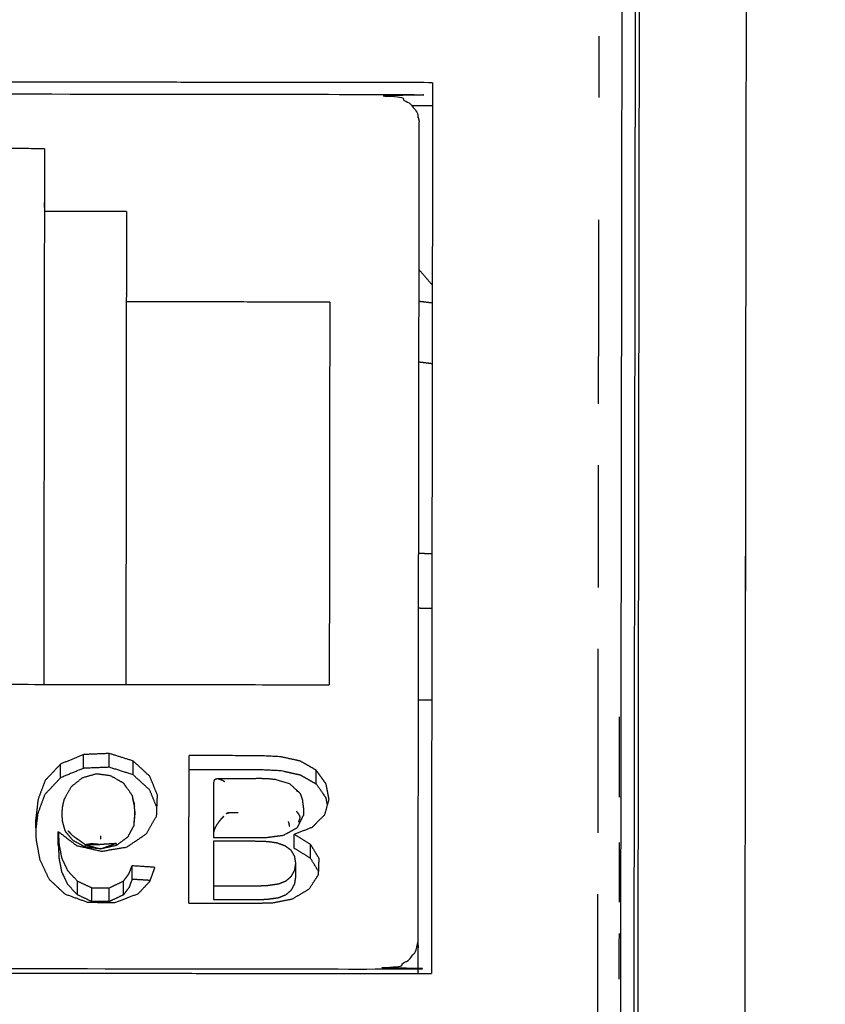
# Model space of a CAD drawing. Units: millimetres. Extents: x 809 to 3672, y -4522 to -3139.
# Drawn here: x 1198 to 1210, y -3732 to -3718 of the extents above; entities that cross this region are included whole.
import ezdxf

# ---------------------------------------------------------------- set-up
doc = ezdxf.new("R2010")
doc.units = ezdxf.units.MM
doc.layers.add('Make2D$可见线$曲线', color=7, linetype='Continuous', true_color=0x000000)

msp = doc.modelspace()

# ---------------------------------------------------------------- linework, layer by layer
at = {"layer": 'Make2D$可见线$曲线', "color": 18, "lineweight": -3, "true_color": 0x000000}
for points, knots in [([(1052.726, -3790.286), (1622.726, -3790.287), (2192.727, -3790.288), (2194.403, -3790.089), (2196.078, -3789.889), (2197.656, -3789.592), (2199.233, -3789.294), (2200.712, -3788.898), (2202.191, -3788.502), (2203.571, -3788.007), (2204.952, -3787.513), (2206.234, -3786.92), (2207.516, -3786.327), (2208.699, -3785.636), (2209.883, -3784.944), (2210.968, -3784.154), (2212.053, -3783.364), (2213.04, -3782.476), (2214.027, -3781.588), (2214.915, -3780.601), (2215.803, -3779.614), (2216.593, -3778.529), (2217.383, -3777.444), (2218.074, -3776.261), (2218.766, -3775.077), (2219.359, -3773.795), (2219.952, -3772.513), (2220.446, -3771.132), (2220.941, -3769.752), (2221.337, -3768.273), (2221.733, -3766.794), (2222.031, -3765.217), (2222.328, -3763.639), (2222.528, -3761.964), (2222.727, -3760.288), (2222.727, -3490.288), (2222.728, -3220.288), (2222.529, -3218.613), (2222.329, -3216.937), (2222.032, -3215.359), (2221.734, -3213.782), (2221.338, -3212.303), (2220.942, -3210.824), (2220.447, -3209.444), (2219.953, -3208.063), (2219.36, -3206.781), (2218.767, -3205.499), (2218.076, -3204.316), (2217.384, -3203.132), (2216.594, -3202.047), (2215.804, -3200.962), (2214.916, -3199.975), (2214.028, -3198.988), (2213.041, -3198.1), (2212.054, -3197.212), (2210.969, -3196.422), (2209.884, -3195.632), (2208.701, -3194.941), (2207.517, -3194.249), (2206.235, -3193.656), (2204.953, -3193.063), (2203.572, -3192.569), (2202.192, -3192.074), (2200.713, -3191.678), (2199.234, -3191.282), (2197.657, -3190.984), (2196.079, -3190.687), (2194.404, -3190.488), (2192.728, -3190.288), (1622.727, -3190.287), (1052.727, -3190.286), (1051.051, -3190.485), (1049.375, -3190.684), (1047.798, -3190.982), (1046.221, -3191.28), (1044.742, -3191.676), (1043.263, -3192.072), (1041.882, -3192.566), (1040.502, -3193.061), (1039.22, -3193.654), (1037.938, -3194.247), (1036.754, -3194.938), (1035.571, -3195.63), (1034.486, -3196.42), (1033.4, -3197.209), (1032.414, -3198.098), (1031.427, -3198.986), (1030.539, -3199.973), (1029.65, -3200.959), (1028.861, -3202.045), (1028.071, -3203.13), (1027.379, -3204.313), (1026.688, -3205.497), (1026.095, -3206.779), (1025.502, -3208.061), (1025.007, -3209.441), (1024.513, -3210.822), (1024.117, -3212.301), (1023.721, -3213.78), (1023.423, -3215.357), (1023.125, -3216.934), (1022.926, -3218.61), (1022.727, -3220.286), (1022.726, -3490.286), (1022.726, -3760.285), (1022.925, -3761.961), (1023.124, -3763.637), (1023.422, -3765.214), (1023.72, -3766.792), (1024.116, -3768.271), (1024.512, -3769.75), (1025.006, -3771.13), (1025.501, -3772.51), (1026.094, -3773.793), (1026.687, -3775.075), (1027.378, -3776.258), (1028.07, -3777.442), (1028.859, -3778.527), (1029.649, -3779.612), (1030.538, -3780.599), (1031.426, -3781.585), (1032.413, -3782.474), (1033.399, -3783.362), (1034.484, -3784.152), (1035.57, -3784.942), (1036.753, -3785.633), (1037.937, -3786.325), (1039.219, -3786.918), (1040.501, -3787.511), (1041.881, -3788.005), (1043.262, -3788.5), (1044.741, -3788.896), (1046.22, -3789.292), (1047.797, -3789.589), (1049.374, -3789.887), (1051.05, -3790.086), (1052.726, -3790.286)], [35, 35, 35, 36, 36, 37, 37, 38, 38, 39, 39, 40, 40, 41, 41, 42, 42, 43, 43, 44, 44, 45, 45, 46, 46, 47, 47, 48, 48, 49, 49, 50, 50, 51, 51, 52, 52, 53, 53, 54, 54, 55, 55, 56, 56, 57, 57, 58, 58, 59, 59, 60, 60, 61, 61, 62, 62, 63, 63, 64, 64, 65, 65, 66, 66, 67, 67, 68, 68, 69, 69, 70, 70, 71, 71, 72, 72, 73, 73, 74, 74, 75, 75, 76, 76, 77, 77, 78, 78, 79, 79, 80, 80, 81, 81, 82, 82, 83, 83, 84, 84, 85, 85, 86, 86, 87, 87, 88, 88, 89, 89, 90, 90, 91, 91, 92, 92, 93, 93, 94, 94, 95, 95, 96, 96, 97, 97, 98, 98, 99, 99, 100, 100, 101, 101, 102, 102, 103, 103, 103]), ([(1139.11, -3706.913), (1139.126, -3706.836), (1139.142, -3706.759), (1139.169, -3706.684), (1139.195, -3706.609), (1139.232, -3706.536), (1139.268, -3706.464), (1139.314, -3706.394), (1139.361, -3706.325), (1139.416, -3706.26), (1139.472, -3706.194), (1139.536, -3706.134), (1139.6, -3706.073), (1139.672, -3706.018), (1139.744, -3705.963), (1139.823, -3705.915), (1139.902, -3705.866), (1139.987, -3705.824), (1140.073, -3705.781), (1140.163, -3705.746), (1140.254, -3705.711), (1140.349, -3705.683), (1140.444, -3705.655), (1140.542, -3705.635), (1140.641, -3705.615), (1140.741, -3705.603), (1140.842, -3705.591), (1140.943, -3705.587), (1141.045, -3705.583), (1289.942, -3705.787), (1438.838, -3705.991), (1438.94, -3705.995), (1439.042, -3705.999), (1439.143, -3706.012), (1439.243, -3706.024), (1439.341, -3706.044), (1439.44, -3706.064), (1439.534, -3706.092), (1439.629, -3706.121), (1439.72, -3706.156), (1439.811, -3706.191), (1439.896, -3706.234), (1439.981, -3706.277), (1440.06, -3706.326), (1440.139, -3706.375), (1440.211, -3706.43), (1440.283, -3706.485), (1440.346, -3706.546), (1440.41, -3706.606), (1440.466, -3706.672), (1440.521, -3706.737), (1440.567, -3706.807), (1440.613, -3706.876), (1440.649, -3706.949), (1440.686, -3707.022), (1440.712, -3707.097), (1440.738, -3707.172), (1440.754, -3707.249), (1440.77, -3707.327), (1440.775, -3707.404), (1440.78, -3707.482), (1440.757, -3724.287), (1440.734, -3741.092), (1440.729, -3741.17), (1440.723, -3741.248), (1440.707, -3741.325), (1440.691, -3741.402), (1440.665, -3741.477), (1440.639, -3741.552), (1440.602, -3741.625), (1440.566, -3741.698), (1440.519, -3741.767), (1440.473, -3741.837), (1440.418, -3741.902), (1440.362, -3741.967), (1440.298, -3742.027), (1440.234, -3742.088), (1440.162, -3742.143), (1440.09, -3742.198), (1440.011, -3742.247), (1439.932, -3742.296), (1439.847, -3742.338), (1439.761, -3742.38), (1439.671, -3742.415), (1439.58, -3742.451), (1439.485, -3742.478), (1439.39, -3742.506), (1439.292, -3742.526), (1439.193, -3742.546), (1439.093, -3742.558), (1438.992, -3742.57), (1438.89, -3742.574), (1438.789, -3742.578), (1289.892, -3742.374), (1140.995, -3742.171), (1140.894, -3742.166), (1140.792, -3742.162), (1140.691, -3742.15), (1140.591, -3742.138), (1140.493, -3742.117), (1140.394, -3742.097), (1140.299, -3742.069), (1140.204, -3742.041), (1140.114, -3742.005), (1140.023, -3741.97), (1139.938, -3741.927), (1139.853, -3741.885), (1139.774, -3741.836), (1139.695, -3741.787), (1139.623, -3741.732), (1139.551, -3741.676), (1139.487, -3741.616), (1139.423, -3741.555), (1139.368, -3741.49), (1139.313, -3741.424), (1139.267, -3741.355), (1139.221, -3741.285), (1139.184, -3741.213), (1139.148, -3741.14), (1139.122, -3741.065), (1139.096, -3740.989), (1139.08, -3740.912), (1139.064, -3740.835), (1139.059, -3740.757), (1139.054, -3740.68), (1139.077, -3723.874), (1139.1, -3707.069), (1139.105, -3706.991), (1139.11, -3706.913)], [0, 0, 0, 1, 1, 2, 2, 3, 3, 4, 4, 5, 5, 6, 6, 7, 7, 8, 8, 9, 9, 10, 10, 11, 11, 12, 12, 13, 13, 14, 14, 15, 15, 16, 16, 17, 17, 18, 18, 19, 19, 20, 20, 21, 21, 22, 22, 23, 23, 24, 24, 25, 25, 26, 26, 27, 27, 28, 28, 29, 29, 30, 30, 31, 31, 32, 32, 33, 33, 34, 34, 35, 35, 36, 36, 37, 37, 38, 38, 39, 39, 40, 40, 41, 41, 42, 42, 43, 43, 44, 44, 45, 45, 46, 46, 47, 47, 48, 48, 49, 49, 50, 50, 51, 51, 52, 52, 53, 53, 54, 54, 55, 55, 56, 56, 57, 57, 58, 58, 59, 59, 60, 60, 61, 61, 62, 62, 63, 63, 64, 64, 64]), ([(1138.046, -3707.71), (1138.023, -3724.515), (1138, -3741.32), (1138.009, -3741.438), (1138.017, -3741.557), (1138.041, -3741.673), (1138.066, -3741.79), (1138.106, -3741.905), (1138.147, -3742.02), (1138.203, -3742.131), (1138.259, -3742.242), (1138.33, -3742.348), (1138.401, -3742.454), (1138.486, -3742.555), (1138.571, -3742.655), (1138.67, -3742.748), (1138.769, -3742.841), (1138.879, -3742.926), (1138.99, -3743.011), (1139.112, -3743.087), (1139.234, -3743.163), (1139.365, -3743.229), (1139.496, -3743.296), (1139.636, -3743.351), (1139.775, -3743.407), (1139.921, -3743.451), (1140.068, -3743.495), (1140.219, -3743.528), (1140.37, -3743.561), (1140.525, -3743.581), (1140.68, -3743.602), (1140.837, -3743.61), (1140.993, -3743.619), (1289.89, -3743.822), (1438.787, -3744.026), (1438.944, -3744.018), (1439.1, -3744.01), (1439.255, -3743.99), (1439.41, -3743.97), (1439.561, -3743.938), (1439.712, -3743.905), (1439.859, -3743.862), (1440.005, -3743.818), (1440.145, -3743.763), (1440.285, -3743.708), (1440.416, -3743.642), (1440.548, -3743.576), (1440.67, -3743.5), (1440.791, -3743.424), (1440.902, -3743.34), (1441.013, -3743.255), (1441.112, -3743.162), (1441.211, -3743.069), (1441.296, -3742.969), (1441.382, -3742.869), (1441.453, -3742.763), (1441.525, -3742.658), (1441.581, -3742.547), (1441.637, -3742.436), (1441.678, -3742.321), (1441.719, -3742.206), (1441.744, -3742.089), (1441.769, -3741.972), (1441.777, -3741.854), (1441.786, -3741.736), (1441.809, -3724.931), (1441.831, -3708.126)], [0, 0, 0, 1, 1, 2, 2, 3, 3, 4, 4, 5, 5, 6, 6, 7, 7, 8, 8, 9, 9, 10, 10, 11, 11, 12, 12, 13, 13, 14, 14, 15, 15, 16, 16, 17, 17, 18, 18, 19, 19, 20, 20, 21, 21, 22, 22, 23, 23, 24, 24, 25, 25, 26, 26, 27, 27, 28, 28, 29, 29, 30, 30, 31, 31, 32, 32, 33, 33, 33]), ([(1206.486, -3709.803), (1188.286, -3709.778), (1170.086, -3709.753), (1169.686, -3709.814), (1169.286, -3709.874), (1168.946, -3710.047), (1168.606, -3710.221), (1168.379, -3710.48), (1168.152, -3710.74), (1168.072, -3711.046), (1167.992, -3711.353), (1167.975, -3723.914), (1167.958, -3736.475), (1167.994, -3736.683), (1168.029, -3736.89), (1168.133, -3737.083), (1168.238, -3737.277), (1168.403, -3737.443), (1168.569, -3737.609), (1168.786, -3737.736), (1169.002, -3737.864), (1169.254, -3737.944), (1169.507, -3738.025), (1169.777, -3738.053), (1170.048, -3738.08), (1188.248, -3738.105), (1206.448, -3738.13), (1206.848, -3738.07), (1207.248, -3738.009), (1207.588, -3737.836), (1207.927, -3737.663), (1208.154, -3737.403), (1208.381, -3737.144), (1208.461, -3736.837), (1208.542, -3736.531), (1208.558, -3723.969), (1208.575, -3711.408), (1208.496, -3711.101), (1208.417, -3710.795), (1208.191, -3710.535), (1207.965, -3710.275), (1207.626, -3710.1), (1207.287, -3709.926), (1206.886, -3709.865), (1206.486, -3709.803)], [0, 0, 0, 1, 1, 2, 2, 3, 3, 4, 4, 5, 5, 6, 6, 7, 7, 8, 8, 9, 9, 10, 10, 11, 11, 12, 12, 13, 13, 14, 14, 15, 15, 16, 16, 17, 17, 18, 18, 19, 19, 20, 20, 21, 21, 22, 22, 22]), ([(1206.991, -3737.189), (1207.007, -3725.005), (1207.024, -3712.821), (1207.004, -3712.741), (1206.983, -3712.661), (1206.995, -3712.425), (1207.008, -3712.189), (1207.02, -3711.951), (1207.031, -3711.713), (1207.054, -3711.8), (1207.076, -3711.887), (1207.059, -3724.448), (1207.042, -3737.01)], [0.029994, 0.029994, 0.029994, 1, 1, 2, 2, 3, 3, 4, 4, 5, 5, 6, 6, 6]), ([(1189.487, -3719.911), (1189.506, -3719.838), (1189.525, -3719.765), (1189.579, -3719.703), (1189.633, -3719.641), (1189.715, -3719.599), (1189.796, -3719.558), (1189.891, -3719.544), (1189.987, -3719.529), (1196.737, -3719.538), (1203.487, -3719.547), (1203.583, -3719.562), (1203.678, -3719.577), (1203.759, -3719.618), (1203.84, -3719.66), (1203.895, -3719.722), (1203.949, -3719.784), (1203.968, -3719.858), (1203.987, -3719.931)], [-4, -4, -4, -3, -3, -2, -2, -1, -1, 0, 0, 1, 1, 2, 2, 3, 3, 4, 4, 5, 5, 5]), ([(1203.971, -3731.867), (1203.971, -3731.644), (1203.971, -3731.42), (1203.979, -3725.676), (1203.987, -3719.931)], [-0.834582, -0.834582, -0.834582, 0, 0, 1, 1, 1]), ([(1198.736, -3720.307), (1198.736, -3720.747), (1198.735, -3721.188), (1198.73, -3724.5), (1198.726, -3727.813)], [1, 1, 1, 2, 2, 2.381654, 2.381654, 2.381654]), ([(1199.885, -3721.189), (1199.884, -3721.821), (1199.883, -3722.453), (1199.88, -3725.134), (1199.876, -3727.815)], [1, 1, 1, 2, 2, 2.308866, 2.308866, 2.308866]), ([(1206.498, -3721.306), (1206.498, -3721.736), (1206.497, -3722.165), (1206.497, -3722.594), (1206.496, -3723.024), (1206.495, -3723.453), (1206.495, -3723.882)], [0, 0, 0, 1, 1, 2, 2, 3, 3, 3]), ([(1206.493, -3724.741), (1206.493, -3725.17), (1206.493, -3725.6), (1206.492, -3726.029), (1206.491, -3726.458)], [0, 0, 0, 1, 1, 2, 2, 2]), ([(1206.49, -3727.317), (1206.489, -3727.746), (1206.489, -3728.176), (1206.488, -3728.605), (1206.488, -3729.034), (1206.487, -3729.463), (1206.487, -3729.893)], [0, 0, 0, 1, 1, 2, 2, 3, 3, 3]), ([(1206.792, -3729.391), (1206.792, -3729.391), (1206.792, -3729.391), (1206.792, -3729.072), (1206.793, -3728.752), (1206.793, -3728.51), (1206.793, -3728.268)], [76, 76, 76, 76, 76, 77, 77, 77.758592, 77.758592, 77.758592]), ([(1200.319, -3729.365), (1200.265, -3729.233), (1200.211, -3729.101), (1200.095, -3728.994), (1199.978, -3728.887), (1199.811, -3728.834), (1199.644, -3728.782), (1199.464, -3728.789), (1199.283, -3728.797), (1199.122, -3728.863), (1198.962, -3728.93), (1198.854, -3729.045), (1198.746, -3729.159), (1198.696, -3729.293), (1198.646, -3729.427), (1198.63, -3729.566), (1198.614, -3729.705)], [0, 0, 0, 1, 1, 2, 2, 3, 3, 4, 4, 5, 5, 6, 6, 7, 7, 8, 8, 8]), ([(1199.644, -3728.975), (1199.463, -3728.982), (1199.283, -3728.99), (1199.283, -3728.893), (1199.283, -3728.797)], [0, 0, 0, 1, 1, 2, 2, 2]), ([(1199.977, -3729.08), (1199.811, -3729.027), (1199.644, -3728.975), (1199.644, -3728.878), (1199.644, -3728.782)], [0, 0, 0, 1, 1, 2, 2, 2]), ([(1199.283, -3728.99), (1199.122, -3729.056), (1198.961, -3729.123), (1198.961, -3729.027), (1198.962, -3728.93)], [0, 0, 0, 1, 1, 2, 2, 2]), ([(1200.312, -3729.54), (1200.261, -3729.417), (1200.211, -3729.293), (1200.094, -3729.186), (1199.977, -3729.08), (1199.978, -3728.983), (1199.978, -3728.887)], [0.065589, 0.065589, 0.065589, 1, 1, 2, 2, 3, 3, 3]), ([(1202.723, -3729.428), (1202.703, -3729.319), (1202.682, -3729.21), (1202.612, -3729.113), (1202.542, -3729.015), (1202.431, -3728.952), (1202.32, -3728.888), (1202.181, -3728.858), (1202.042, -3728.828), (1201.898, -3728.82), (1201.753, -3728.813), (1201.258, -3728.812), (1200.762, -3728.812)], [0, 0, 0, 1, 1, 2, 2, 3, 3, 4, 4, 5, 5, 6, 6, 6]), ([(1199.963, -3729.367), (1199.955, -3729.354), (1199.947, -3729.342), (1199.897, -3729.271), (1199.846, -3729.2), (1199.83, -3729.19), (1199.813, -3729.18), (1199.738, -3729.138), (1199.663, -3729.095), (1199.563, -3729.082), (1199.463, -3729.068), (1199.367, -3729.096), (1199.271, -3729.123), (1199.264, -3729.128), (1199.257, -3729.132), (1199.184, -3729.19), (1199.111, -3729.248)], [0, 0, 0, 1, 1, 2, 2, 3, 3, 4, 4, 5, 5, 6, 6, 7, 7, 8, 8, 8]), ([(1200.762, -3729.004), (1201.258, -3729.005), (1201.753, -3729.006), (1201.898, -3729.013), (1202.042, -3729.02), (1202.181, -3729.051), (1202.319, -3729.081), (1202.431, -3729.145), (1202.542, -3729.208)], [0.000166, 0.000166, 0.000166, 1, 1, 2, 2, 3, 3, 4, 4, 4]), ([(1202.701, -3729.506), (1202.691, -3729.455), (1202.681, -3729.403), (1202.612, -3729.306), (1202.542, -3729.208), (1202.542, -3729.16), (1202.542, -3729.112), (1202.542, -3729.063), (1202.542, -3729.015)], [0.526118, 0.526118, 0.526118, 1, 1, 2, 2, 3, 3, 4, 4, 4]), ([(1198.618, -3729.855), (1198.632, -3729.738), (1198.646, -3729.62), (1198.696, -3729.486), (1198.745, -3729.352), (1198.853, -3729.238), (1198.961, -3729.123)], [0.15329, 0.15329, 0.15329, 1, 1, 2, 2, 3, 3, 3]), ([(1202.17, -3729.206), (1202.073, -3729.177), (1201.976, -3729.149), (1201.919, -3729.143), (1201.863, -3729.136), (1201.801, -3729.135), (1201.738, -3729.134), (1201.675, -3729.135), (1201.612, -3729.137), (1201.548, -3729.137), (1201.484, -3729.138), (1201.42, -3729.138), (1201.356, -3729.138), (1201.325, -3729.138), (1201.295, -3729.138), (1201.264, -3729.138), (1201.233, -3729.138), (1201.2, -3729.138), (1201.167, -3729.138), (1201.158, -3729.138), (1201.15, -3729.139), (1201.138, -3729.142), (1201.126, -3729.146), (1201.121, -3729.15), (1201.116, -3729.154), (1201.113, -3729.158), (1201.11, -3729.162), (1201.108, -3729.174), (1201.106, -3729.185)], [0, 0, 0, 1, 1, 2, 2, 3, 3, 4, 4, 5, 5, 6, 6, 7, 7, 8, 8, 9, 9, 10, 10, 11, 11, 12, 12, 13, 13, 14, 14, 14]), ([(1201.262, -3729.179), (1201.245, -3729.169), (1201.227, -3729.159), (1201.202, -3729.15), (1201.176, -3729.141), (1201.173, -3729.14), (1201.17, -3729.139), (1201.166, -3729.139), (1201.163, -3729.139), (1201.156, -3729.139), (1201.15, -3729.139)], [0, 0, 0, 1, 1, 2, 2, 3, 3, 4, 4, 5, 5, 5]), ([(1202.314, -3729.338), (1202.305, -3729.329), (1202.297, -3729.321), (1202.233, -3729.263), (1202.17, -3729.206)], [0, 0, 0, 1, 1, 2, 2, 2]), ([(1199.111, -3729.248), (1199.068, -3729.325), (1199.025, -3729.401), (1199.018, -3729.413), (1199.01, -3729.426)], [2, 2, 2, 3, 3, 4, 4, 4]), ([(1201.106, -3729.261), (1201.106, -3729.306), (1201.106, -3729.35), (1201.105, -3729.386), (1201.105, -3729.421)], [1, 1, 1, 2, 2, 3, 3, 3]), ([(1198.93, -3730.068), (1198.93, -3730.02), (1198.93, -3729.972), (1198.93, -3729.924), (1198.93, -3729.876), (1199.059, -3729.974), (1199.188, -3730.073), (1199.363, -3730.112), (1199.537, -3730.152), (1199.713, -3730.122), (1199.888, -3730.093), (1200.027, -3730), (1200.166, -3729.907), (1200.236, -3729.782), (1200.307, -3729.658), (1200.313, -3729.511), (1200.319, -3729.365)], [0, 0, 0, 1, 1, 2, 2, 3, 3, 4, 4, 5, 5, 6, 6, 7, 7, 8, 8, 8]), ([(1199.01, -3729.426), (1199.004, -3729.453), (1198.997, -3729.479), (1198.991, -3729.511), (1198.984, -3729.543), (1198.982, -3729.575), (1198.979, -3729.608), (1198.981, -3729.648), (1198.982, -3729.688), (1198.982, -3729.704), (1198.982, -3729.72)], [-3, -3, -3, -2, -2, -1, -1, 0, 0, 1, 1, 2, 2, 2]), ([(1200.003, -3729.595), (1200, -3729.562), (1199.997, -3729.529), (1199.995, -3729.509), (1199.994, -3729.49)], [-1, -1, -1, 0, 0, 1, 1, 1]), ([(1201.105, -3729.422), (1201.105, -3729.54), (1201.105, -3729.659), (1201.104, -3729.777), (1201.104, -3729.895), (1201.104, -3729.928), (1201.104, -3729.96)], [3.001822, 3.001822, 3.001822, 4, 4, 5, 5, 6, 6, 6]), ([(1202.233, -3730.107), (1202.234, -3730.059), (1202.234, -3730.01), (1202.234, -3729.962), (1202.234, -3729.914), (1202.362, -3729.863), (1202.49, -3729.813), (1202.576, -3729.726), (1202.663, -3729.64), (1202.693, -3729.534), (1202.723, -3729.428)], [0, 0, 0, 1, 1, 2, 2, 3, 3, 4, 4, 5, 5, 5]), ([(1202.367, -3729.542), (1202.366, -3729.533), (1202.365, -3729.524), (1202.36, -3729.486), (1202.354, -3729.449)], [-1, -1, -1, 0, 0, 1, 1, 1]), ([(1200.002, -3729.624), (1199.994, -3729.709), (1199.986, -3729.795), (1199.944, -3729.874), (1199.903, -3729.953), (1199.822, -3730.012), (1199.741, -3730.072)], [0, 0, 0, 1, 1, 2, 2, 3, 3, 3]), ([(1200.003, -3729.595), (1199.998, -3729.646), (1199.994, -3729.697), (1199.99, -3729.73), (1199.986, -3729.763)], [-1, -1, -1, 0, 0, 1, 1, 1]), ([(1202.265, -3729.592), (1202.277, -3729.607), (1202.289, -3729.621), (1202.298, -3729.637), (1202.307, -3729.652), (1202.312, -3729.666), (1202.317, -3729.68), (1202.305, -3729.711), (1202.293, -3729.743)], [0, 0, 0, 1, 1, 2, 2, 3, 3, 4, 4, 4]), ([(1198.982, -3729.72), (1199.003, -3729.795), (1199.025, -3729.87), (1199.078, -3729.933), (1199.13, -3729.996), (1199.22, -3730.044), (1199.31, -3730.093)], [0, 0, 0, 1, 1, 2, 2, 3, 3, 3]), ([(1201.104, -3729.96), (1201.227, -3729.96), (1201.35, -3729.96), (1201.473, -3729.961), (1201.595, -3729.961), (1201.722, -3729.959), (1201.848, -3729.958), (1201.967, -3729.942), (1202.085, -3729.927), (1202.182, -3729.874), (1202.279, -3729.821), (1202.322, -3729.735), (1202.364, -3729.65)], [0, 0, 0, 1, 1, 2, 2, 3, 3, 4, 4, 5, 5, 6, 6, 6]), ([(1201.245, -3729.667), (1201.242, -3729.669), (1201.24, -3729.672), (1201.235, -3729.677), (1201.23, -3729.681), (1201.22, -3729.691), (1201.211, -3729.701), (1201.193, -3729.722), (1201.175, -3729.743), (1201.16, -3729.766), (1201.145, -3729.789), (1201.134, -3729.809), (1201.123, -3729.83), (1201.116, -3729.849), (1201.109, -3729.867), (1201.106, -3729.881), (1201.104, -3729.895)], [0, 0, 0, 1, 1, 2, 2, 3, 3, 4, 4, 5, 5, 6, 6, 7, 7, 8, 8, 8]), ([(1202.151, -3729.734), (1202.156, -3729.752), (1202.161, -3729.77), (1202.164, -3729.786), (1202.167, -3729.801)], [0, 0, 0, 1, 1, 2, 2, 2]), ([(1198.93, -3729.876), (1198.935, -3729.969), (1198.941, -3730.062), (1198.959, -3730.153), (1198.976, -3730.245), (1199.018, -3730.334), (1199.06, -3730.423), (1199.129, -3730.496), (1199.197, -3730.57), (1199.3, -3730.617), (1199.402, -3730.665), (1199.522, -3730.665), (1199.643, -3730.666), (1199.744, -3730.617), (1199.844, -3730.569), (1199.882, -3730.518), (1199.921, -3730.466), (1199.942, -3730.409), (1199.964, -3730.352), (1200.123, -3730.362), (1200.281, -3730.373)], [0, 0, 0, 1, 1, 2, 2, 3, 3, 4, 4, 5, 5, 6, 6, 7, 7, 8, 8, 9, 9, 10, 10, 10]), ([(1199.064, -3729.865), (1199.097, -3729.898), (1199.13, -3729.932), (1199.22, -3729.996), (1199.31, -3730.061)], [0, 0, 0, 1, 1, 2, 2, 2]), ([(1200.281, -3730.373), (1200.245, -3730.476), (1200.208, -3730.579), (1200.127, -3730.664), (1200.046, -3730.75), (1199.884, -3730.812), (1199.723, -3730.874), (1199.535, -3730.873), (1199.347, -3730.871), (1199.186, -3730.813), (1199.026, -3730.755), (1198.915, -3730.651), (1198.804, -3730.547), (1198.739, -3730.41), (1198.675, -3730.272), (1198.649, -3730.135), (1198.623, -3729.997)], [-7, -7, -7, -6, -6, -5, -5, -4, -4, -3, -3, -2, -2, -1, -1, 0, 0, 1, 1, 1]), ([(1199.13, -3729.932), (1199.17, -3729.959), (1199.209, -3729.986), (1199.26, -3730.024), (1199.31, -3730.061)], [0, 0, 0, 1, 1, 2, 2, 2]), ([(1199.31, -3730.061), (1199.404, -3730.058), (1199.497, -3730.056), (1199.549, -3730.052), (1199.601, -3730.048), (1199.671, -3730.044), (1199.741, -3730.04)], [-2, -2, -2, -1, -1, 0, 0, 1, 1, 1]), ([(1199.497, -3730.056), (1199.445, -3730.052), (1199.393, -3730.048), (1199.352, -3730.055), (1199.31, -3730.061)], [0, 0, 0, 1, 1, 2, 2, 2]), ([(1199.523, -3730.119), (1199.632, -3730.096), (1199.741, -3730.072), (1199.741, -3730.056), (1199.741, -3730.04), (1199.632, -3730.079), (1199.523, -3730.119)], [0, 0, 0, 1, 1, 2, 2, 3, 3, 3]), ([(1201.104, -3730.011), (1201.104, -3730.324), (1201.104, -3730.636), (1201.103, -3730.733), (1201.103, -3730.829)], [1, 1, 1, 2, 2, 3, 3, 3]), ([(1202.258, -3730.513), (1202.258, -3730.417), (1202.258, -3730.321), (1202.249, -3730.271), (1202.241, -3730.221), (1202.217, -3730.18), (1202.192, -3730.139), (1202.15, -3730.109), (1202.109, -3730.078), (1202.052, -3730.057), (1201.994, -3730.037), (1201.929, -3730.027), (1201.863, -3730.018), (1201.765, -3730.015), (1201.666, -3730.012), (1201.596, -3730.011), (1201.526, -3730.011), (1201.455, -3730.011), (1201.385, -3730.011), (1201.315, -3730.011), (1201.245, -3730.011), (1201.175, -3730.011), (1201.104, -3730.011)], [-10, -10, -10, -9, -9, -8, -8, -7, -7, -6, -6, -5, -5, -4, -4, -3, -3, -2, -2, -1, -1, 0, 0, 1, 1, 1]), ([(1202.234, -3729.914), (1202.348, -3729.984), (1202.461, -3730.053), (1202.522, -3730.155), (1202.584, -3730.256)], [0, 0, 0, 1, 1, 2, 2, 2]), ([(1206.79, -3730.867), (1206.79, -3730.767), (1206.79, -3730.668), (1206.791, -3730.348), (1206.792, -3730.029)], [72.6874169, 72.6874169, 72.6874169, 73, 73, 73.4708572, 73.4708572, 73.4708572]), ([(1198.93, -3730.068), (1198.935, -3730.162), (1198.94, -3730.255), (1198.958, -3730.346), (1198.976, -3730.438), (1199.018, -3730.527), (1199.06, -3730.615), (1199.129, -3730.689), (1199.198, -3730.762)], [0, 0, 0, 1, 1, 2, 2, 3, 3, 4, 4, 4]), ([(1199.31, -3730.093), (1199.417, -3730.106), (1199.523, -3730.119), (1199.417, -3730.09), (1199.31, -3730.061), (1199.31, -3730.077), (1199.31, -3730.093)], [0, 0, 0, 1, 1, 2, 2, 3, 3, 3]), ([(1202.577, -3730.438), (1202.519, -3730.342), (1202.461, -3730.246), (1202.461, -3730.15), (1202.461, -3730.053)], [0.053642, 0.053642, 0.053642, 1, 1, 2, 2, 2]), ([(1200.759, -3730.88), (1200.91, -3730.88), (1201.062, -3730.88), (1201.204, -3730.88), (1201.347, -3730.88), (1201.494, -3730.881), (1201.641, -3730.881), (1201.789, -3730.877), (1201.938, -3730.873), (1202.075, -3730.846), (1202.212, -3730.819), (1202.328, -3730.749), (1202.445, -3730.68), (1202.51, -3730.579), (1202.576, -3730.478), (1202.58, -3730.367), (1202.584, -3730.256)], [0, 0, 0, 1, 1, 2, 2, 3, 3, 4, 4, 5, 5, 6, 6, 7, 7, 8, 8, 8]), ([(1201.104, -3730.636), (1201.168, -3730.636), (1201.233, -3730.636), (1201.298, -3730.636), (1201.363, -3730.637), (1201.428, -3730.637), (1201.493, -3730.637), (1201.558, -3730.637), (1201.623, -3730.637), (1201.688, -3730.636), (1201.752, -3730.635), (1201.807, -3730.633), (1201.862, -3730.63), (1201.94, -3730.619), (1202.018, -3730.608), (1202.069, -3730.588), (1202.12, -3730.567), (1202.158, -3730.534), (1202.196, -3730.501), (1202.219, -3730.459), (1202.242, -3730.417), (1202.25, -3730.369), (1202.258, -3730.321)], [0, 0, 0, 1, 1, 2, 2, 3, 3, 4, 4, 5, 5, 6, 6, 7, 7, 8, 8, 9, 9, 10, 10, 11, 11, 11]), ([(1200.215, -3730.561), (1200.089, -3730.553), (1199.964, -3730.545), (1199.964, -3730.449), (1199.964, -3730.352)], [0.209804, 0.209804, 0.209804, 1, 1, 2, 2, 2]), ([(1199.401, -3730.858), (1199.299, -3730.81), (1199.198, -3730.762), (1199.197, -3730.666), (1199.197, -3730.57)], [0, 0, 0, 1, 1, 2, 2, 2]), ([(1199.964, -3730.545), (1199.942, -3730.602), (1199.921, -3730.659), (1199.882, -3730.711), (1199.844, -3730.762), (1199.844, -3730.714), (1199.844, -3730.666), (1199.844, -3730.618), (1199.844, -3730.569)], [0, 0, 0, 1, 1, 2, 2, 3, 3, 4, 4, 4]), ([(1201.103, -3730.829), (1201.168, -3730.829), (1201.233, -3730.829), (1201.298, -3730.829), (1201.363, -3730.829), (1201.428, -3730.829), (1201.493, -3730.83), (1201.558, -3730.83), (1201.623, -3730.83), (1201.688, -3730.829), (1201.753, -3730.828), (1201.807, -3730.826), (1201.861, -3730.823), (1201.94, -3730.812), (1202.018, -3730.801), (1202.069, -3730.781), (1202.12, -3730.76), (1202.158, -3730.727), (1202.196, -3730.694), (1202.219, -3730.652), (1202.242, -3730.61), (1202.25, -3730.562), (1202.258, -3730.513)], [0, 0, 0, 1, 1, 2, 2, 3, 3, 4, 4, 5, 5, 6, 6, 7, 7, 8, 8, 9, 9, 10, 10, 11, 11, 11]), ([(1199.643, -3730.858), (1199.522, -3730.858), (1199.401, -3730.858), (1199.401, -3730.762), (1199.402, -3730.665)], [0, 0, 0, 1, 1, 2, 2, 2]), ([(1199.844, -3730.762), (1199.743, -3730.81), (1199.643, -3730.858), (1199.643, -3730.762), (1199.643, -3730.666)], [0, 0, 0, 1, 1, 2, 2, 2]), ([(1206.485, -3730.751), (1206.485, -3731.181), (1206.484, -3731.61), (1206.484, -3732.039), (1206.483, -3732.469), (1206.483, -3732.898), (1206.482, -3733.327), (1206.481, -3733.756), (1206.48, -3734.186), (1206.48, -3734.615), (1206.48, -3735.045)], [0, 0, 0, 1, 1, 2, 2, 3, 3, 4, 4, 5, 5, 5]), ([(1189.471, -3731.4), (1189.49, -3731.474), (1189.509, -3731.547), (1189.563, -3731.609), (1189.617, -3731.671), (1189.698, -3731.713), (1189.779, -3731.755), (1189.875, -3731.769), (1189.97, -3731.784), (1196.721, -3731.793), (1203.471, -3731.802), (1203.566, -3731.788), (1203.662, -3731.773), (1203.743, -3731.732), (1203.824, -3731.691), (1203.878, -3731.629), (1203.933, -3731.566), (1203.952, -3731.493), (1203.971, -3731.42)], [0, 0, 0, 1, 1, 2, 2, 3, 3, 4, 4, 5, 5, 6, 6, 7, 7, 8, 8, 9, 9, 9])]:
    msp.add_open_spline(points, degree=2, knots=knots, dxfattribs=at)
for points in [[(1206.832, -3712.806), (1206.815, -3725.086), (1206.799, -3737.365)], [(1206.502, -3718.731), (1206.501, -3719.16), (1206.501, -3719.589)], [(1204.173, -3719.382), (1196.773, -3719.372), (1189.373, -3719.362)], [(1204.173, -3719.382), (1204.165, -3725.625), (1204.156, -3731.867)], [(1204.173, -3719.706), (1204.027, -3719.706), (1203.88, -3719.705)], [(1198.736, -3720.307), (1196.736, -3720.304), (1194.736, -3720.301)], [(1199.885, -3721.189), (1199.31, -3721.189), (1198.735, -3721.188)], [(1203.984, -3722.002), (1204.077, -3722.11), (1204.169, -3722.218)], [(1202.733, -3722.457), (1201.308, -3722.455), (1199.883, -3722.453)], [(1202.733, -3722.457), (1202.729, -3725.137), (1202.726, -3727.818)], [(1203.983, -3722.443), (1204.076, -3722.455), (1204.169, -3722.466)], [(1204.168, -3723.321), (1204.075, -3723.309), (1203.982, -3723.298)], [(1203.979, -3725.977), (1204.072, -3725.977), (1204.164, -3725.978)], [(1203.978, -3726.743), (1204.071, -3726.744), (1204.164, -3726.744)], [(1190.726, -3727.802), (1196.726, -3727.81), (1202.726, -3727.819)], [(1203.976, -3728.029), (1204.068, -3728.029), (1204.161, -3728.029)], [(1200.759, -3730.88), (1200.761, -3729.846), (1200.762, -3728.812)], [(1201.106, -3729.185), (1201.106, -3729.223), (1201.105, -3729.261)], [(1202.297, -3729.321), (1202.284, -3729.315), (1202.271, -3729.309)], [(1202.314, -3729.338), (1202.32, -3729.348), (1202.325, -3729.358)], [(1202.325, -3729.358), (1202.34, -3729.404), (1202.354, -3729.449)], [(1199.963, -3729.367), (1199.98, -3729.448), (1199.997, -3729.529)], [(1199.967, -3729.396), (1199.98, -3729.443), (1199.994, -3729.49)], [(1199.967, -3729.396), (1199.982, -3729.462), (1199.997, -3729.529)], [(1200, -3729.615), (1200.001, -3729.619), (1200.002, -3729.624)], [(1200.002, -3729.624), (1200.002, -3729.608), (1200.002, -3729.591)], [(1201.288, -3729.628), (1201.287, -3729.626), (1201.287, -3729.623)], [(1201.289, -3729.623), (1201.288, -3729.623), (1201.287, -3729.623)], [(1201.289, -3729.623), (1201.289, -3729.626), (1201.288, -3729.628)], [(1201.301, -3729.619), (1201.301, -3729.615), (1201.302, -3729.612)], [(1201.301, -3729.619), (1201.302, -3729.617), (1201.303, -3729.616)], [(1201.305, -3729.614), (1201.304, -3729.613), (1201.302, -3729.612)], [(1201.303, -3729.616), (1201.306, -3729.616), (1201.309, -3729.616)], [(1201.316, -3729.615), (1201.31, -3729.615), (1201.305, -3729.614)], [(1201.316, -3729.618), (1201.313, -3729.617), (1201.309, -3729.616)], [(1201.45, -3729.614), (1201.383, -3729.614), (1201.316, -3729.614)], [(1201.316, -3729.615), (1201.316, -3729.615), (1201.316, -3729.615)], [(1201.316, -3729.616), (1201.316, -3729.617), (1201.316, -3729.618)], [(1202.367, -3729.542), (1202.366, -3729.596), (1202.364, -3729.65)], [(1198.623, -3729.997), (1198.618, -3729.851), (1198.614, -3729.705)], [(1201.245, -3729.667), (1201.245, -3729.665), (1201.245, -3729.662)], [(1201.248, -3729.665), (1201.246, -3729.664), (1201.245, -3729.662)], [(1201.248, -3729.665), (1201.246, -3729.666), (1201.245, -3729.667)], [(1201.248, -3729.665), (1201.249, -3729.664), (1201.25, -3729.663)], [(1199.528, -3729.982), (1199.528, -3729.959), (1199.527, -3729.936)], [(1202.233, -3730.107), (1202.347, -3730.177), (1202.461, -3730.246)], [(1206.788, -3731.944), (1206.789, -3731.625), (1206.79, -3731.306)], [(1189.356, -3731.847), (1196.756, -3731.857), (1204.156, -3731.867)]]:
    msp.add_open_spline(points, degree=2, dxfattribs=at)

doc.saveas('drawing.dxf')
